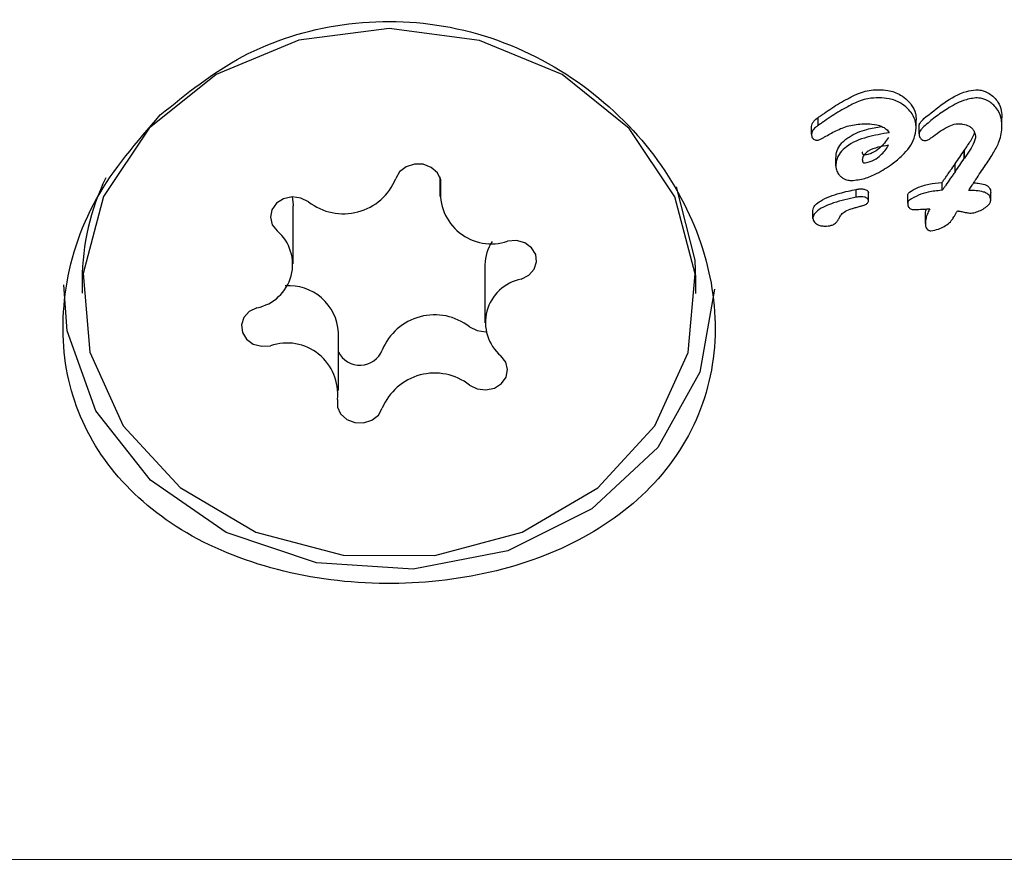
# Model space of a CAD drawing. Units: millimetres. Extents: x -4456 to 4784, y -2241 to 2269.
# Drawn here: x 1110 to 1123, y 595 to 606 of the extents above; entities that cross this region are included whole.
import ezdxf

# ---------------------------------------------------------------- set-up
doc = ezdxf.new("R2010")
doc.units = ezdxf.units.MM
doc.header["$LTSCALE"] = 1000
doc.layers.add('1 EQUIPMENT', color=7, linetype='Continuous', lineweight=18)

# ---------------------------------------------------------------- blocks, each defined once
blk = doc.blocks.new('CT 09-3001')
at = {"layer": '1 EQUIPMENT', "color": 7, "linetype": 'Continuous', "lineweight": 25}
for p, q in [((1120.202, 604.852), (1120.202, 604.955)), ((1120.202, 604.852), (1120.203, 604.853)), ((1120.795, 604.875), (1120.801, 604.875)), ((1121.481, 604.818), (1121.481, 604.922)), ((1122.599, 604.846), (1122.599, 604.95)), ((1120.118, 604.737), (1120.118, 604.84)), ((1121.518, 604.741), (1121.518, 604.844)), ((1122.107, 604.526), (1122.109, 604.529)), ((1122.107, 604.423), (1122.107, 604.526)), ((1122.109, 604.426), (1122.109, 604.529)), ((1120.433, 604.326), (1120.433, 604.428)), ((1121.99, 604.248), (1121.99, 604.35)), ((1122.107, 604.423), (1122.109, 604.426)), ((1115.269, 604.183), (1115.269, 603.928)), ((1121.813, 604.109), (1121.82, 604.109)), ((1121.82, 604.007), (1121.82, 604.109)), ((1120.7, 603.917), (1120.7, 604.019)), ((1120.859, 603.871), (1120.859, 603.973)), ((1121.82, 604.007), (1121.813, 604.007)), ((1122.453, 603.877), (1122.453, 603.979)), ((1121.371, 603.838), (1121.371, 603.94)), ((1113.359, 603.048), (1113.36, 603.806)), ((1120.135, 603.641), (1120.135, 603.743)), ((1120.475, 603.64), (1120.477, 603.645)), ((1121.602, 603.573), (1121.602, 603.675)), ((1115.859, 603.037), (1115.858, 602.279)), ((1110.608, 602.841), (1110.608, 602.665)), ((1118.61, 602.662), (1118.61, 602.839)), ((1113.948, 601.398), (1113.949, 602.156)), ((1095.974, 595.294), (1149.115, 595.275))]:
    blk.add_line(p, q, dxfattribs=at)
at = {"layer": '1 EQUIPMENT', "color": 7, "linetype": 'Continuous', "lineweight": 25, "flags": 128}
for points in [[(1111.887, 600.133), (1112.872, 599.553), (1114.011, 599.25), (1115.204, 599.249), (1116.344, 599.552), (1117.329, 600.131), (1118.073, 600.936), (1118.509, 601.894), (1118.599, 602.92), (1118.334, 603.923), (1117.738, 604.814), (1116.864, 605.515), (1115.789, 605.961), (1114.61, 606.115), (1113.431, 605.962), (1112.356, 605.516), (1111.481, 604.817), (1110.885, 603.926), (1110.619, 602.922), (1110.708, 601.896), (1111.143, 600.938), (1111.887, 600.133)], [(1115.282, 604.044), (1115.282, 604.143), (1115.239, 604.234), (1115.159, 604.306), (1115.055, 604.346), (1114.94, 604.349), (1114.832, 604.315), (1114.747, 604.248), (1114.697, 604.159)], [(1118.61, 602.839), (1118.599, 603.097), (1118.355, 604.053)], [(1113.56, 603.857), (1113.46, 603.906), (1113.347, 603.92), (1113.235, 603.896), (1113.143, 603.838), (1113.082, 603.754), (1113.063, 603.656), (1113.087, 603.559), (1113.152, 603.477)], [(1113.347, 603.92), (1113.359, 603.824), (1113.36, 603.806)], [(1116.331, 602.85), (1116.431, 602.9), (1116.501, 602.978), (1116.533, 603.073), (1116.521, 603.171), (1116.466, 603.258), (1116.378, 603.322), (1116.269, 603.352), (1116.155, 603.345)], [(1118.851, 602.717), (1118.662, 601.638), (1118.113, 600.655), (1117.253, 599.855), (1116.158, 599.31), (1114.925, 599.068), (1113.664, 599.15), (1112.487, 599.549), (1111.498, 600.229), (1110.786, 601.131), (1110.414, 602.174), (1110.367, 602.774)], [(1112.886, 602.476), (1112.787, 602.427), (1112.716, 602.349), (1112.685, 602.253), (1112.697, 602.155), (1112.751, 602.068), (1112.839, 602.004), (1112.949, 601.974), (1113.063, 601.981)], [(1115.658, 602.228), (1115.758, 602.178), (1115.871, 602.164)], [(1115.658, 601.469), (1115.757, 601.42), (1115.871, 601.406), (1115.982, 601.43), (1116.075, 601.489), (1116.135, 601.573), (1116.155, 601.67), (1116.131, 601.767), (1116.066, 601.849)], [(1113.935, 601.282), (1113.935, 601.183), (1113.978, 601.092), (1114.058, 601.02), (1114.163, 600.98), (1114.278, 600.977), (1114.385, 601.011), (1114.47, 601.078), (1114.52, 601.167)]]:
    blk.add_lwpolyline(points, dxfattribs=at)
at = {"layer": '1 EQUIPMENT', "color": 7, "linetype": 'Continuous', "lineweight": 25}
for centre, radius, start, end in [((1113.665, 602.831), 3.057, 154.0599, 179.8085), ((1114.014, 604.44), 0.739, 232.1029, 337.6669), ((1115.942, 603.973), 0.664, 173.903, 288.6972), ((1112.777, 603.041), 0.575, 280.9843, 49.3452), ((1116.406, 603.033), 0.547, 145.9312, 179.5447), ((1116.441, 602.285), 0.575, 100.9843, 229.3452), ((1113.306, 602.119), 0.644, 3.29, 94.5004), ((1115.204, 601.645), 0.739, 52.1029, 157.6669), ((1113.276, 601.353), 0.664, 353.903, 108.6972), ((1114.229, 602.04), 0.313, 206.151, 338.559), ((1115.204, 600.886), 0.739, 52.1029, 157.6669)]:
    blk.add_arc(centre, radius, start, end, dxfattribs=at)
for centre, major_axis, ratio, start_param, end_param in [((1120.486, 609.289), (8.27, 13.856), 0.242535, 4.495677, 4.509031), ((1120.486, 609.289), (8.388, 14.054), 0.242535, 4.493266, 4.506426), ((1120.83, 609.288), (8.336, 14.057), 0.241879, 4.484587, 4.497975)]:
    blk.add_ellipse(centre, major_axis=major_axis, ratio=ratio, start_param=start_param, end_param=end_param, dxfattribs=at)
for points, knots in [([(1111.626, 604.989), (1111.32, 604.637), (1110.708, 603.932), (1110.314, 602.659), (1110.374, 601.445), (1110.887, 600.392), (1111.794, 599.569), (1113.032, 599.032), (1114.455, 598.829), (1115.867, 598.96), (1117.127, 599.402), (1118.138, 600.152), (1118.772, 601.188), (1118.932, 602.402), (1118.622, 603.64), (1117.894, 604.777), (1116.799, 605.686), (1115.437, 606.211), (1114.002, 606.24), (1112.661, 605.827), (1111.968, 605.266), (1111.626, 604.989)], [0, 0, 0, 0, 0.053601, 0.107262, 0.15934, 0.210431, 0.262929, 0.317323, 0.371249, 0.422923, 0.474215, 0.527494, 0.582079, 0.635228, 0.686478, 0.738082, 0.791732, 0.846265, 0.898971, 0.950061, 1, 1, 1, 1]), ([(1120.588, 605.2), (1120.63, 605.223), (1120.734, 605.28), (1120.877, 605.315), (1120.972, 605.317), (1120.998, 605.318)], [0, 0, 0, 0, 0.337759, 0.824279, 1, 1, 1, 1]), ([(1120.998, 605.318), (1121.035, 605.316), (1121.132, 605.311), (1121.265, 605.266), (1121.34, 605.204), (1121.37, 605.179)], [0, 0, 0, 0, 0.275098, 0.713908, 1, 1, 1, 1]), ([(1121.581, 604.941), (1121.666, 605.01), (1121.836, 605.148), (1122.067, 605.29), (1122.219, 605.312), (1122.258, 605.317)], [0, 0, 0, 0, 0.424506, 0.848888, 1, 1, 1, 1]), ([(1122.258, 605.317), (1122.282, 605.316), (1122.343, 605.312), (1122.427, 605.279), (1122.475, 605.237), (1122.495, 605.22)], [0, 0, 0, 0, 0.267593, 0.690397, 1, 1, 1, 1]), ([(1120.285, 605.013), (1120.317, 605.035), (1120.381, 605.08), (1120.482, 605.143), (1120.553, 605.181), (1120.588, 605.2)], [0, 0, 0, 0, 0.326482, 0.66276, 1, 1, 1, 1]), ([(1120.998, 605.213), (1120.949, 605.212), (1120.865, 605.208), (1120.725, 605.17), (1120.641, 605.125), (1120.588, 605.096)], [0, 0, 0, 0, 0.3384576, 0.5803367, 1, 1, 1, 1]), ([(1121.369, 605.075), (1121.341, 605.099), (1121.271, 605.158), (1121.139, 605.205), (1121.041, 605.211), (1120.998, 605.213)], [0, 0, 0, 0, 0.276217, 0.681152, 1, 1, 1, 1]), ([(1121.37, 605.179), (1121.386, 605.161), (1121.432, 605.11), (1121.474, 605.021), (1121.479, 604.95), (1121.481, 604.922)], [0, 0, 0, 0, 0.257457, 0.697425, 1, 1, 1, 1]), ([(1122.258, 605.213), (1122.203, 605.203), (1122.07, 605.18), (1121.898, 605.077), (1121.726, 604.963), (1121.629, 604.879), (1121.581, 604.837)], [0, 0, 0, 0, 0.209749, 0.507648, 0.752701, 1, 1, 1, 1]), ([(1122.495, 605.116), (1122.478, 605.131), (1122.432, 605.171), (1122.349, 605.206), (1122.285, 605.211), (1122.258, 605.213)], [0, 0, 0, 0, 0.267484, 0.696174, 1, 1, 1, 1]), ([(1122.495, 605.22), (1122.514, 605.199), (1122.559, 605.147), (1122.594, 605.052), (1122.598, 604.981), (1122.599, 604.95)], [0, 0, 0, 0, 0.275292, 0.685392, 1, 1, 1, 1]), ([(1122.599, 604.846), (1122.598, 604.873), (1122.594, 604.944), (1122.561, 605.041), (1122.513, 605.096), (1122.495, 605.116)], [0, 0, 0, 0, 0.274299, 0.728506, 1, 1, 1, 1]), ([(1120.202, 604.955), (1120.209, 604.96), (1120.224, 604.97), (1120.251, 604.989), (1120.272, 605.003), (1120.285, 605.013)], [0, 0, 0, 0, 0.2572, 0.5144, 1, 1, 1, 1]), ([(1120.588, 605.096), (1120.554, 605.078), (1120.484, 605.04), (1120.383, 604.977), (1120.318, 604.932), (1120.285, 604.909)], [0, 0, 0, 0, 0.326626, 0.662919, 1, 1, 1, 1]), ([(1121.481, 604.818), (1121.48, 604.843), (1121.475, 604.907), (1121.438, 604.998), (1121.39, 605.052), (1121.369, 605.075)], [0, 0, 0, 0, 0.257826, 0.684758, 1, 1, 1, 1]), ([(1120.118, 604.84), (1120.12, 604.851), (1120.123, 604.876), (1120.152, 604.919), (1120.184, 604.942), (1120.203, 604.956)], [0, 0, 0, 0, 0.2197619, 0.5211478, 1, 1, 1, 1]), ([(1120.203, 604.853), (1120.191, 604.844), (1120.161, 604.824), (1120.13, 604.787), (1120.119, 604.753), (1120.118, 604.74), (1120.118, 604.737)], [0, 0, 0, 0, 0.296564, 0.725997, 0.940101, 1, 1, 1, 1]), ([(1120.285, 604.909), (1120.278, 604.904), (1120.264, 604.894), (1120.236, 604.875), (1120.215, 604.861), (1120.202, 604.852)], [0, 0, 0, 0, 0.257259, 0.514518, 1, 1, 1, 1]), ([(1120.287, 604.702), (1120.335, 604.73), (1120.436, 604.787), (1120.605, 604.857), (1120.731, 604.869), (1120.795, 604.875)], [0, 0, 0, 0, 0.310302, 0.647183, 1, 1, 1, 1]), ([(1120.801, 604.875), (1120.835, 604.874), (1120.914, 604.873), (1121.014, 604.851), (1121.093, 604.809), (1121.119, 604.774), (1121.131, 604.758)], [0, 0, 0, 0, 0.277636, 0.637638, 0.826593, 1, 1, 1, 1]), ([(1121.518, 604.844), (1121.519, 604.852), (1121.522, 604.872), (1121.546, 604.905), (1121.568, 604.927), (1121.581, 604.941)], [0, 0, 0, 0, 0.203136, 0.52772, 1, 1, 1, 1]), ([(1121.705, 604.712), (1121.738, 604.737), (1121.803, 604.786), (1121.901, 604.843), (1121.979, 604.872), (1122.021, 604.874), (1122.031, 604.875)], [0, 0, 0, 0, 0.3429938, 0.6612265, 0.9165874, 1, 1, 1, 1]), ([(1122.031, 604.875), (1122.05, 604.874), (1122.098, 604.872), (1122.161, 604.854), (1122.195, 604.826), (1122.207, 604.817)], [0, 0, 0, 0, 0.296358, 0.767901, 1, 1, 1, 1]), ([(1120.118, 604.737), (1120.118, 604.731), (1120.118, 604.715), (1120.124, 604.694), (1120.134, 604.683), (1120.138, 604.679)], [0, 0, 0, 0, 0.316872, 0.720069, 1, 1, 1, 1]), ([(1120.433, 604.428), (1120.437, 604.461), (1120.443, 604.528), (1120.504, 604.626), (1120.633, 604.729), (1120.817, 604.803), (1120.964, 604.829), (1121.028, 604.84)], [0, 0, 0, 0, 0.131641, 0.263502, 0.439718, 0.757205, 1, 1, 1, 1]), ([(1121.131, 604.758), (1121.034, 604.741), (1120.839, 604.709), (1120.613, 604.62), (1120.486, 604.501), (1120.439, 604.41), (1120.435, 604.35), (1120.433, 604.326)], [0, 0, 0, 0, 0.327541, 0.658199, 0.786168, 0.915208, 1, 1, 1, 1]), ([(1121.17, 604.351), (1121.214, 604.387), (1121.33, 604.481), (1121.456, 604.64), (1121.475, 604.774), (1121.481, 604.818)], [0, 0, 0, 0, 0.293215, 0.76886, 1, 1, 1, 1]), ([(1121.581, 604.837), (1121.57, 604.827), (1121.553, 604.809), (1121.532, 604.783), (1121.52, 604.761), (1121.518, 604.747), (1121.518, 604.741)], [0, 0, 0, 0, 0.380383, 0.616537, 0.854132, 1, 1, 1, 1]), ([(1121.518, 604.741), (1121.518, 604.735), (1121.519, 604.719), (1121.527, 604.697), (1121.539, 604.684), (1121.543, 604.679)], [0, 0, 0, 0, 0.262714, 0.70953, 1, 1, 1, 1]), ([(1122.109, 604.529), (1122.138, 604.57), (1122.181, 604.632), (1122.225, 604.709), (1122.238, 604.744), (1122.242, 604.755)], [0, 0, 0, 0, 0.569022, 0.860486, 1, 1, 1, 1]), ([(1122.207, 604.817), (1122.216, 604.807), (1122.237, 604.783), (1122.251, 604.738), (1122.253, 604.706), (1122.254, 604.692)], [0, 0, 0, 0, 0.288109, 0.688769, 1, 1, 1, 1]), ([(1122.378, 604.327), (1122.414, 604.38), (1122.479, 604.476), (1122.569, 604.635), (1122.598, 604.762), (1122.599, 604.837), (1122.599, 604.846)], [0, 0, 0, 0, 0.329229, 0.60551, 0.952921, 1, 1, 1, 1]), ([(1120.138, 604.679), (1120.142, 604.675), (1120.153, 604.667), (1120.171, 604.661), (1120.184, 604.66), (1120.19, 604.66)], [0, 0, 0, 0, 0.301025, 0.704217, 1, 1, 1, 1]), ([(1120.19, 604.66), (1120.198, 604.661), (1120.22, 604.664), (1120.251, 604.682), (1120.275, 604.696), (1120.287, 604.702)], [0, 0, 0, 0, 0.229028, 0.612637, 1, 1, 1, 1]), ([(1121.12, 604.697), (1121.085, 604.647), (1121.028, 604.566), (1120.926, 604.498), (1120.86, 604.475), (1120.825, 604.469), (1120.807, 604.469), (1120.798, 604.468), (1120.791, 604.472), (1120.786, 604.478), (1120.783, 604.486), (1120.781, 604.495), (1120.78, 604.5), (1120.779, 604.503), (1120.779, 604.505)], [0, 0, 0, 0, 0.406029, 0.655178, 0.792098, 0.860322, 0.884082, 0.907926, 0.917793, 0.931942, 0.960583, 0.980199, 0.990089, 1, 1, 1, 1]), ([(1121.543, 604.679), (1121.548, 604.675), (1121.559, 604.666), (1121.579, 604.657), (1121.595, 604.656), (1121.602, 604.655)], [0, 0, 0, 0, 0.259599, 0.682163, 1, 1, 1, 1]), ([(1121.602, 604.655), (1121.609, 604.656), (1121.632, 604.659), (1121.665, 604.683), (1121.691, 604.702), (1121.705, 604.712)], [0, 0, 0, 0, 0.173868, 0.56772, 1, 1, 1, 1]), ([(1122.254, 604.692), (1122.249, 604.673), (1122.234, 604.616), (1122.18, 604.528), (1122.133, 604.46), (1122.109, 604.426)], [0, 0, 0, 0, 0.188257, 0.591426, 1, 1, 1, 1]), ([(1120.779, 604.402), (1120.779, 604.401), (1120.78, 604.394), (1120.782, 604.384), (1120.786, 604.375), (1120.791, 604.369), (1120.795, 604.366), (1120.804, 604.365), (1120.834, 604.368), (1120.899, 604.382), (1121.001, 604.442), (1121.076, 604.521), (1121.112, 604.582), (1121.12, 604.594)], [0, 0, 0, 0, 0.008627, 0.04303, 0.069274, 0.080489, 0.091823, 0.101746, 0.137912, 0.284022, 0.525604, 0.90447, 1, 1, 1, 1]), ([(1121.12, 604.594), (1121.074, 604.586), (1120.982, 604.572), (1120.876, 604.535), (1120.812, 604.486), (1120.784, 604.446), (1120.78, 604.416), (1120.779, 604.402)], [0, 0, 0, 0, 0.3261891, 0.6545988, 0.7754663, 0.897533, 1, 1, 1, 1]), ([(1120.64, 604.134), (1120.697, 604.141), (1120.811, 604.155), (1120.991, 604.232), (1121.104, 604.307), (1121.17, 604.351)], [0, 0, 0, 0, 0.294816, 0.583652, 1, 1, 1, 1]), ([(1121.868, 604.179), (1121.878, 604.194), (1121.899, 604.224), (1121.939, 604.281), (1121.97, 604.323), (1121.99, 604.35)], [0, 0, 0, 0, 0.2594258, 0.5188528, 1, 1, 1, 1]), ([(1120.433, 604.326), (1120.434, 604.313), (1120.436, 604.279), (1120.456, 604.232), (1120.481, 604.204), (1120.492, 604.192)], [0, 0, 0, 0, 0.258812, 0.685463, 1, 1, 1, 1]), ([(1121.99, 604.248), (1121.979, 604.233), (1121.957, 604.204), (1121.917, 604.147), (1121.887, 604.104), (1121.868, 604.076)], [0, 0, 0, 0, 0.259504, 0.519, 1, 1, 1, 1]), ([(1120.492, 604.192), (1120.503, 604.183), (1120.532, 604.159), (1120.584, 604.138), (1120.623, 604.135), (1120.64, 604.134)], [0, 0, 0, 0, 0.268961, 0.701937, 1, 1, 1, 1]), ([(1121.392, 603.982), (1121.426, 604.002), (1121.504, 604.049), (1121.648, 604.092), (1121.758, 604.103), (1121.813, 604.109)], [0, 0, 0, 0, 0.264164, 0.62595, 1, 1, 1, 1]), ([(1121.82, 604.109), (1121.824, 604.115), (1121.833, 604.128), (1121.849, 604.151), (1121.861, 604.168), (1121.868, 604.179)], [0, 0, 0, 0, 0.266113, 0.532223, 1, 1, 1, 1]), ([(1122.169, 604.006), (1122.175, 604.015), (1122.186, 604.034), (1122.206, 604.066), (1122.221, 604.089), (1122.23, 604.102)], [0, 0, 0, 0, 0.288645, 0.577288, 1, 1, 1, 1]), ([(1122.223, 604.104), (1122.245, 604.103), (1122.297, 604.101), (1122.362, 604.089), (1122.41, 604.066), (1122.436, 604.043), (1122.451, 604.012), (1122.452, 603.99), (1122.453, 603.979)], [0, 0, 0, 0, 0.227865, 0.51875, 0.650269, 0.762293, 0.874649, 1, 1, 1, 1]), ([(1122.23, 604.102), (1122.234, 604.108), (1122.241, 604.119), (1122.251, 604.135), (1122.257, 604.145), (1122.259, 604.15)], [0, 0, 0, 0, 0.389652, 0.694677, 1, 1, 1, 1]), ([(1120.135, 603.743), (1120.136, 603.755), (1120.14, 603.782), (1120.173, 603.827), (1120.281, 603.906), (1120.467, 603.969), (1120.629, 604.004), (1120.7, 604.019)], [0, 0, 0, 0, 0.058487, 0.129851, 0.256932, 0.670104, 1, 1, 1, 1]), ([(1120.7, 604.019), (1120.707, 604.02), (1120.72, 604.022), (1120.742, 604.025), (1120.757, 604.025), (1120.766, 604.025)], [0, 0, 0, 0, 0.303339, 0.606779, 1, 1, 1, 1]), ([(1120.766, 604.025), (1120.775, 604.025), (1120.791, 604.024), (1120.815, 604.019), (1120.829, 604.012), (1120.837, 604.008)], [0, 0, 0, 0, 0.380317, 0.64495, 1, 1, 1, 1]), ([(1120.837, 604.008), (1120.841, 604.005), (1120.85, 603.998), (1120.857, 603.985), (1120.858, 603.977), (1120.859, 603.973)], [0, 0, 0, 0, 0.406817, 0.728862, 1, 1, 1, 1]), ([(1121.371, 603.94), (1121.372, 603.944), (1121.373, 603.955), (1121.38, 603.97), (1121.389, 603.978), (1121.392, 603.982)], [0, 0, 0, 0, 0.2857912, 0.6871999, 1, 1, 1, 1]), ([(1121.813, 604.007), (1121.754, 604.001), (1121.651, 603.99), (1121.508, 603.947), (1121.431, 603.902), (1121.392, 603.88)], [0, 0, 0, 0, 0.3959722, 0.6934122, 1, 1, 1, 1]), ([(1121.868, 604.076), (1121.864, 604.07), (1121.855, 604.058), (1121.839, 604.035), (1121.827, 604.018), (1121.82, 604.007)], [0, 0, 0, 0, 0.2661724, 0.532345, 1, 1, 1, 1]), ([(1122.453, 603.877), (1122.452, 603.888), (1122.45, 603.912), (1122.434, 603.943), (1122.402, 603.97), (1122.315, 604.002), (1122.233, 604.004), (1122.169, 604.006)], [0, 0, 0, 0, 0.107538, 0.21626, 0.309434, 0.460758, 1, 1, 1, 1]), ([(1120.7, 603.917), (1120.65, 603.907), (1120.551, 603.887), (1120.416, 603.848), (1120.295, 603.802), (1120.21, 603.756), (1120.157, 603.706), (1120.137, 603.671), (1120.135, 603.648), (1120.135, 603.641)], [0, 0, 0, 0, 0.22791, 0.455796, 0.628975, 0.815272, 0.890179, 0.965949, 1, 1, 1, 1]), ([(1120.766, 603.923), (1120.759, 603.923), (1120.746, 603.923), (1120.724, 603.92), (1120.709, 603.918), (1120.7, 603.917)], [0, 0, 0, 0, 0.3035, 0.606978, 1, 1, 1, 1]), ([(1120.75, 603.799), (1120.764, 603.802), (1120.792, 603.81), (1120.825, 603.823), (1120.847, 603.839), (1120.857, 603.854), (1120.858, 603.865), (1120.859, 603.871)], [0, 0, 0, 0, 0.30102, 0.612002, 0.747917, 0.885299, 1, 1, 1, 1]), ([(1120.836, 603.906), (1120.832, 603.909), (1120.823, 603.914), (1120.8, 603.921), (1120.78, 603.922), (1120.766, 603.923)], [0, 0, 0, 0, 0.190515, 0.440825, 1, 1, 1, 1]), ([(1120.859, 603.871), (1120.858, 603.874), (1120.858, 603.882), (1120.851, 603.895), (1120.842, 603.902), (1120.836, 603.906)], [0, 0, 0, 0, 0.248602, 0.566484, 1, 1, 1, 1]), ([(1121.392, 603.88), (1121.389, 603.877), (1121.381, 603.868), (1121.373, 603.853), (1121.372, 603.842), (1121.371, 603.838)], [0, 0, 0, 0, 0.284433, 0.725437, 1, 1, 1, 1]), ([(1121.371, 603.838), (1121.371, 603.83), (1121.372, 603.813), (1121.379, 603.79), (1121.39, 603.779), (1121.394, 603.774)], [0, 0, 0, 0, 0.324842, 0.747638, 1, 1, 1, 1]), ([(1122.196, 603.708), (1122.22, 603.713), (1122.294, 603.727), (1122.373, 603.771), (1122.429, 603.822), (1122.45, 603.851), (1122.452, 603.87), (1122.453, 603.877)], [0, 0, 0, 0, 0.2277967, 0.674699, 0.8065062, 0.9396783, 1, 1, 1, 1]), ([(1120.477, 603.645), (1120.484, 603.657), (1120.5, 603.687), (1120.545, 603.732), (1120.601, 603.757), (1120.639, 603.768), (1120.649, 603.771)], [0, 0, 0, 0, 0.2024406, 0.4731296, 0.8596145, 1, 1, 1, 1]), ([(1120.649, 603.771), (1120.658, 603.774), (1120.675, 603.778), (1120.708, 603.787), (1120.733, 603.794), (1120.75, 603.799)], [0, 0, 0, 0, 0.25, 0.5, 1, 1, 1, 1]), ([(1121.394, 603.774), (1121.398, 603.771), (1121.409, 603.762), (1121.428, 603.756), (1121.442, 603.755), (1121.447, 603.755)], [0, 0, 0, 0, 0.3038296, 0.7131165, 1, 1, 1, 1]), ([(1121.447, 603.755), (1121.456, 603.755), (1121.473, 603.755), (1121.503, 603.757), (1121.524, 603.759), (1121.536, 603.76)], [0, 0, 0, 0, 0.29161, 0.583161, 1, 1, 1, 1]), ([(1121.536, 603.76), (1121.549, 603.761), (1121.577, 603.762), (1121.618, 603.765), (1121.646, 603.766), (1121.66, 603.767)], [0, 0, 0, 0, 0.323634, 0.661801, 1, 1, 1, 1]), ([(1121.66, 603.767), (1121.65, 603.748), (1121.629, 603.709), (1121.606, 603.644), (1121.603, 603.597), (1121.602, 603.573)], [0, 0, 0, 0, 0.309417, 0.648721, 1, 1, 1, 1]), ([(1121.602, 603.675), (1121.602, 603.696), (1121.603, 603.727), (1121.613, 603.756), (1121.616, 603.765)], [0, 0, 0, 0, 0.6899425, 1, 1, 1, 1]), ([(1121.962, 603.641), (1121.963, 603.643), (1121.969, 603.653), (1121.982, 603.675), (1121.999, 603.706), (1122.012, 603.729), (1122.019, 603.74)], [0, 0, 0, 0, 0.062486, 0.311061, 0.65553, 1, 1, 1, 1]), ([(1122.019, 603.74), (1122.024, 603.739), (1122.034, 603.737), (1122.053, 603.733), (1122.067, 603.731), (1122.076, 603.729)], [0, 0, 0, 0, 0.259419, 0.518838, 1, 1, 1, 1]), ([(1122.076, 603.729), (1122.096, 603.725), (1122.125, 603.719), (1122.165, 603.711), (1122.186, 603.709), (1122.196, 603.708)], [0, 0, 0, 0, 0.499554, 0.749433, 1, 1, 1, 1]), ([(1120.135, 603.641), (1120.136, 603.633), (1120.138, 603.615), (1120.156, 603.589), (1120.173, 603.576), (1120.182, 603.569)], [0, 0, 0, 0, 0.2783111, 0.6304941, 1, 1, 1, 1]), ([(1120.182, 603.569), (1120.191, 603.564), (1120.209, 603.554), (1120.245, 603.543), (1120.273, 603.541), (1120.29, 603.54)], [0, 0, 0, 0, 0.278836, 0.53999, 1, 1, 1, 1]), ([(1120.29, 603.54), (1120.319, 603.542), (1120.364, 603.544), (1120.42, 603.568), (1120.454, 603.601), (1120.468, 603.627), (1120.475, 603.64)], [0, 0, 0, 0, 0.367707, 0.584572, 0.802456, 1, 1, 1, 1]), ([(1121.602, 603.573), (1121.602, 603.566), (1121.602, 603.552), (1121.606, 603.529), (1121.614, 603.51), (1121.624, 603.5), (1121.626, 603.498)], [0, 0, 0, 0, 0.271815, 0.525216, 0.867632, 1, 1, 1, 1]), ([(1121.673, 603.48), (1121.706, 603.486), (1121.794, 603.503), (1121.898, 603.56), (1121.947, 603.622), (1121.962, 603.641)], [0, 0, 0, 0, 0.2893824, 0.7735186, 1, 1, 1, 1]), ([(1121.626, 603.498), (1121.63, 603.495), (1121.638, 603.488), (1121.655, 603.481), (1121.668, 603.48), (1121.673, 603.48)], [0, 0, 0, 0, 0.260196, 0.673986, 1, 1, 1, 1])]:
    blk.add_open_spline(points, degree=3, knots=knots, dxfattribs=at)

msp = doc.modelspace()

# ---------------------------------------------------------------- block references
at = {"layer": '1 EQUIPMENT'}
msp.add_blockref('CT 09-3001', (0, 0), dxfattribs=at)

doc.saveas('drawing.dxf')
